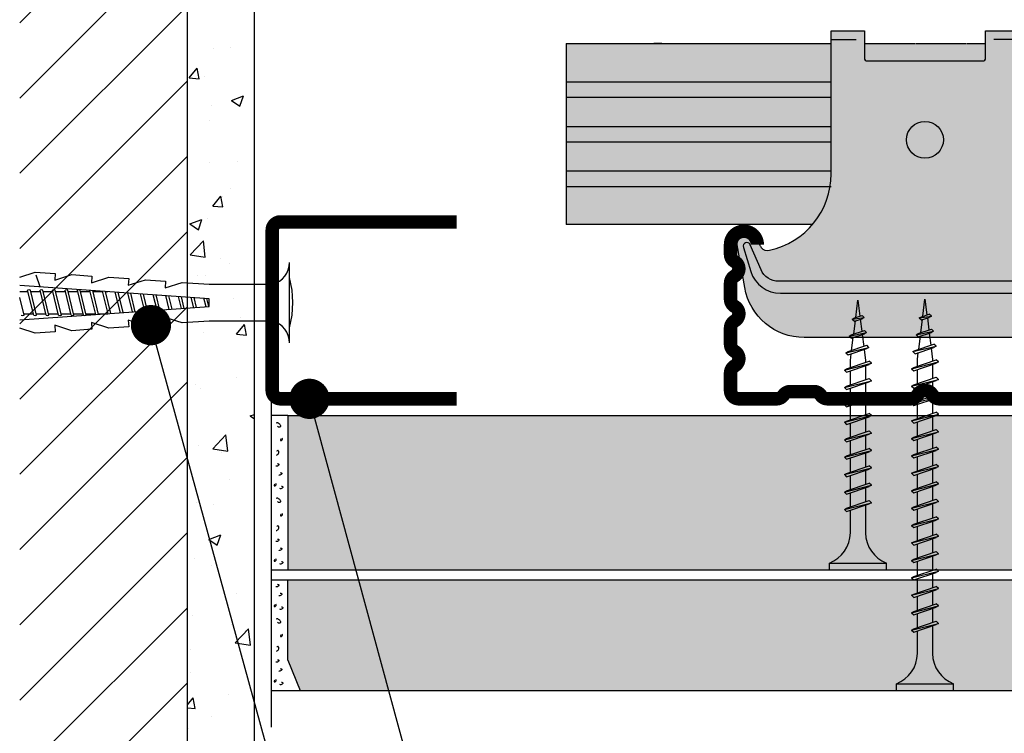
# Model space of a CAD drawing. Extents: x 5 to 704, y -2 to 268.
import ezdxf

# ---------------------------------------------------------------- set-up
doc = ezdxf.new("R2010")
doc.units = 0
doc.header["$LTSCALE"] = 15
doc.linetypes.add('AUSGEZOGE2', pattern=[0.5, 0.5, 0])
doc.linetypes.add('VERDECKT', pattern=[0.375, 0.25, -0.125])
for name, color, linetype in [('BEPL', 4, 'CONTINUOUS'), ('BEPL1', 1, 'CONTINUOUS'), ('BEPL2', 2, 'CONTINUOUS'), ('BEPL4', 4, 'CONTINUOUS'), ('BEPL6', 6, 'CONTINUOUS'), ('FLANK1', 1, 'CONTINUOUS'), ('FLANK2', 2, 'CONTINUOUS'), ('FLANK7', 7, 'CONTINUOUS'), ('GRAU10', 254, 'CONTINUOUS'), ('GRAU20', 253, 'CONTINUOUS'), ('SCHATT20', 141, 'CONTINUOUS'), ('TEXT2', 2, 'CONTINUOUS'), ('TEXT7', 7, 'CONTINUOUS'), ('UK', 2, 'CONTINUOUS'), ('UK1', 1, 'CONTINUOUS'), ('UK1V', 1, 'VERDECKT'), ('UK2', 2, 'CONTINUOUS'), ('UK3', 3, 'CONTINUOUS')]:
    doc.layers.add(name, color=color, linetype=linetype)

# ---------------------------------------------------------------- blocks, each defined once
blk = doc.blocks.new('CD60-27')
at = {"layer": 'UK3', "const_width": 2, "flags": 128}
blk.add_lwpolyline([(-25.00198700000021, 24.00000000000001, 0.9999999999999999), (-29.00198699999987, 24.00000000000003), (-29.00198699999999, 22.56506350946177, 0.2679491924311168), (-28.37698699999999, 21.4825317547314, -0.577350269189648), (-28.37698699999999, 19.31746824527012, 0.2679491924311232), (-29.00198699999999, 18.23493649053957), (-29.00198699999999, 15.86506350946219, 0.2679491924311419), (-28.37698699999999, 14.78253175473144, -0.5773502691897008), (-28.37698699999999, 12.61746824526978, 0.2679491924311387), (-29.00198699999999, 11.53493649053915), (-29.00198699999999, 9.165063509461973, 0.2679491924311386), (-28.37698699999999, 8.082531754731363, -0.5773502691895802), (-28.37698699999987, 5.917468245270044, 0.2679491924310528), (-29.00198699999953, 4.834936490539349), (-29.00198699999999, 2.250000000000085, 0.4142135623731117), (-27.75198699999999, 1.000000000000014), (-22.13908312259264, 1.000000000000043, 0.2475285480659973), (-21.10754868593597, 1.543999499998577, -0.2475285480660123), (-20.07601424928282, 2.087998999999854), (-16.57666788061658, 2.087999000000039, -0.2475285480660568), (-15.54513344396003, 1.543999500001078, 0.2475285480659878), (-14.51359900730688, 1), (-2.165063509461106, 1, 0.2679491924311233), (-1.082531754730553, 1.625, -0.5773502691896271), (1.082531754730553, 1.625, 0.2679491924311231), (2.165063509461106, 1), (14.51359900730699, 1.000000000000028, 0.2475285480659966), (15.54513344396366, 1.543999499998804, -0.2475285480660183), (16.57666788061681, 2.087998999999854), (20.07601424926963, 2.087998999999854, -0.2475285480676973), (21.10754868594995, 1.543999500007686, 0.2475285480676879), (22.13908312260764, 1), (27.75198699999999, 1, 0.4142135623731117), (29.00198699999999, 2.250000000000071), (29.00198699999953, 4.834936490539334, 0.2679491924310526), (28.37698699999987, 5.917468245270001, -0.5773502691895805), (28.37698699999999, 8.082531754731335, 0.2679491924311383), (29.00198699999999, 9.165063509461959), (29.00198699999999, 11.53493649053914, 0.2679491924311419), (28.37698699999999, 12.6174682452699, -0.577350269189703), (28.37698699999999, 14.78253175473156, 0.2679491924311352), (29.00198699999999, 15.86506350946217), (29.00198699999999, 18.23493649053955, 0.2679491924311169), (28.37698699999999, 19.31746824526994, -0.5773502691896498), (28.37698699999999, 21.48253175473121, 0.26794919243112), (29.00198699999999, 22.56506350946177), (29.00198700000021, 24.00000000000001, 0.9999999999999999), (25.00198700000021, 24.00000000000001, 0.9999999999999999)], format="xyb", dxfattribs=at)
blk = doc.blocks.new('UD28-27')
at = {"layer": 'UK3', "const_width": 2, "flags": 128}
blk.add_lwpolyline([(-13.19999856010327, 28.50000069115036), (-13.19999993455008, 2.25000069115039, 0.414213562373095), (-11.94999999999993, 1.000000625700537), (11.95000000000005, 0.9999993742994633, 0.4142135623730958), (13.2000000654499, 2.249999308849624), (13.2000014398966, 28.49999930884958)], format="xyb", dxfattribs=at)
blk = doc.blocks.new('Ankerw-aneu')
at = {"layer": 'UK1', "flags": 128}
blk.add_lwpolyline([(25.97810377105374, 20.01965053260688), (27.08574967729342, 23.59709534760983, 0.94767729530929), (26.05543486784551, 23.97783605296858), (24.45189973076595, 20.26497360177593, -0.2992589703872409), (21.83548707535581, 18.54496688344297), (-21.83548707535571, 18.54496688344253, -0.2992589703872406), (-24.45189973076594, 20.26497360177593), (-26.05543486784558, 23.97783605296873, 0.9476772953092921), (-27.08574967729349, 23.59709534760998), (-25.97810377105373, 20.01965053260688, 0.3287661882905681), (-21.53614418826604, 16.74496688344234), (21.53614418826604, 16.74496688344234, 0.328766188290568)], format="xyb", close=True, dxfattribs=at)
at = {"layer": 'UK1V'}
for p, q in [((-14.00319183645672, 54.6), (-9.003191836456274, 54.6)), ((14.00319183645672, 54.6), (9.003191836456274, 54.6))]:
    blk.add_line(p, q, dxfattribs=at)
at = {"layer": 'UK2'}
blk.add_circle((-0.00319183645672183, 39.65), 2.75, dxfattribs=at)
at = {"layer": 'UK3', "flags": 128}
blk.add_lwpolyline([(-26.87326577894066, 17.58716640099729), (-27.99760609118803, 23.96361717290957, -0.3217486012750606), (-27.49237831584201, 25.01476352437615, -0.4340124149678883), (-24.71784214471484, 24.09905806504245), (-24.6460365449092, 23.9437434061193, 0.06794692708932054), (-24.41171983676095, 23.57716090278535, 0.2764262125566865), (-23.19573715472262, 23.16474500538611, 0.3532870923809573), (-14.00319183645673, 34.5509626780291), (-14.00319183645672, 55.9), (-9.003191836456246, 55.9), (-9.003191836456342, 51.69086300809678, 0.4142135623731016), (-8.753191836456342, 51.44086300809678), (8.753191836456338, 51.44086300809678, 0.4142135623731018), (9.003191836456338, 51.69086300809678), (9.003191836456246, 55.9), (14.00319183645625, 55.9), (14.00319183645674, 34.5509626780291, 0.3532870923809573), (23.19573715472262, 23.16474500538611, 0.2764262125566865), (24.41171983676095, 23.57716090278535, 0.06794692708932043), (24.6460365449092, 23.9437434061193), (24.71784214471484, 24.09905806504245, -0.4340124149678882), (27.492378315842, 25.01476352437615, -0.3217486012750606), (27.99760609118803, 23.96361717290957), (26.87326577894066, 17.58716640099729, -0.3639702342661835), (18.0099960018307, 10.15), (-18.0099960018307, 10.15, -0.3639702342661834)], format="xyb", close=True, dxfattribs=at)
blk = doc.blocks.new('HRAK-S18')
at = {"layer": 'BEPL2'}
for q in [(0, 0), (1.863964555562054, -16.50001469516519)]:
    blk.add_line((-6.073738429380221e-06, -11.99998533667816), q, dxfattribs=at)
at = {"layer": 'BEPL4'}
for p, q in [((0, 0), (34.13955762422609, -1.727958283481712e-05)), ((1.863964555562054, -16.50001469516519), (34.13955762422606, -16.50001469516519))]:
    blk.add_line(p, q, dxfattribs=at)
blk = doc.blocks.new('TN35')
at = {"layer": 'BEPL1'}
for p, q in [((8.999332999999979, 1.999982000000045), (8.684330000000045, 1.684979999999996)), ((8.684341000000018, 1.684987999999976), (9.817474999999945, -1.685010000000148)), ((8.999349000000052, 1.999994000000015), (9.999348000000055, -2.00000399999999)), ((8.999366000000009, 1.99998800000003), (9.181231000000025, 1.68498899999986)), ((9.18121199999996, 1.684992999999849), (10.314345, -1.685006000000158)), ((11.59932400000002, 1.999982000000045), (11.28432199999997, 1.684979999999996)), ((11.28433299999995, 1.684987999999976), (12.41746599999999, -1.685011000000031)), ((11.59933999999998, 1.999994000000015), (12.59933899999999, -2.000004999999874)), ((11.59935700000005, 1.99998800000003), (11.78122199999996, 1.68498899999986)), ((11.781203, 1.684991999999966), (12.91433600000005, -1.685006000000158)), ((14.19931499999996, 1.999982000000045), (13.88431300000002, 1.684979999999996)), ((13.88432399999999, 1.684987000000092), (15.01745700000004, -1.685011000000031)), ((14.19933100000003, 1.999994000000015), (15.19933000000003, -2.000004999999874)), ((14.19934799999999, 1.999988999999914), (14.381213, 1.68498899999986)), ((14.38119500000005, 1.684991999999966), (15.51432699999998, -1.685007000000041)), ((16.799306, 1.999982000000045), (16.48430399999995, 1.684979999999996)), ((16.48431500000004, 1.684987000000092), (17.61744899999997, -1.685011000000031)), ((16.79932199999996, 1.999994000000015), (17.79932099999996, -2.000005999999985)), ((16.79933900000003, 1.999988999999914), (16.98120400000005, 1.68498899999986)), ((16.98118599999998, 1.684991000000082), (18.11431900000002, -1.685007000000041)), ((19.39929700000005, 1.999982000000045), (19.084295, 1.684979999999996)), ((19.08431299999995, 1.68498899999986), (20.217446, -1.685010000000148)), ((19.39931999999999, 1.999995000000126), (20.39931899999999, -2.000004999999874)), ((19.39932999999996, 1.999988999999914), (19.58119499999998, 1.68498899999986)), ((19.58118300000001, 1.684992999999849), (20.71431600000005, -1.685006000000158)), ((21.99928999999999, 1.99999200000002), (21.68428699999995, 1.684989999999971)), ((21.68430800000001, 1.684992999999849), (22.81744200000005, -1.685006000000158)), ((21.99931700000004, 1.999998000000005), (22.99931600000004, -2.000001999999995)), ((21.99932000000003, 1.999992999999904), (22.18118600000005, 1.684993999999961)), ((22.18117899999995, 1.684995999999956), (23.314311, -1.685003000000052)), ((24.59929100000002, 2.000001999999995), (24.28428899999997, 1.684999999999945)), ((24.28430600000004, 1.684995000000072), (25.41743899999997, -1.685003999999935)), ((24.59931499999995, 1.999999000000116), (25.59931399999996, -2.000000999999884)), ((24.59931599999995, 1.99999600000001), (24.78118099999997, 1.684995999999956)), ((24.78117599999998, 1.684996999999839), (25.91430900000002, -1.685001000000057)), ((27.19930200000001, 2.000001999999995), (26.88429999999996, 1.684999999999945)), ((26.88430399999995, 1.684995999999956), (28.01743699999999, -1.685002000000168)), ((27.19931099999999, 1.999998000000005), (27.381176, 1.684999000000062)), ((27.19931399999998, 2), (28.19931299999998, -1.999999000000116)), ((27.38117400000001, 1.684999000000062), (28.51430700000005, -1.684999999999945)), ((29.79929199999994, 2.000001999999995), (29.48429000000001, 1.684999999999945)), ((29.48430099999998, 1.684999000000062), (30.61743500000002, -1.684999999999945)), ((29.79929299999994, 1.999992999999904), (29.98115799999996, 1.684992999999849)), ((29.79929700000005, 1.999998000000005), (30.79929600000005, -2.000001999999995)), ((29.98115699999996, 1.684995999999956), (31.11429, -1.685003000000052)), ((32.35966199999998, 1.7882239999999), (32.04466000000004, 1.473222000000078)), ((32.04466900000002, 1.473228999999947), (32.98873300000005, -1.334468000000015)), ((32.35965599999999, 1.788226000000122), (33.17058799999997, -1.649475000000166)), ((32.35966499999997, 1.78822799999989), (32.54152799999999, 1.473233000000164)), ((32.541524, 1.473226000000068), (33.48558900000003, -1.334475000000111)), ((34.87159799999997, 1.31793800000014), (34.55660700000001, 1.002946999999949)), ((34.556609, 1.002934999999979), (35.21799599999999, -0.9640669999998863)), ((34.87160399999996, 1.317935999999918), (35.39985900000001, -1.279070000000047)), ((34.87160899999994, 1.317937000000029), (35.05347099999997, 1.002942999999959)), ((35.05347799999995, 1.002938000000086), (35.71486700000005, -0.9640690000001086)), ((37.38355600000002, 0.8476519999999255), (37.06855399999997, 0.5326500000001033)), ((37.06856400000006, 0.5326439999998911), (37.46045900000004, -0.6328739999999016)), ((37.38355000000004, 0.8476430000000619), (37.64231299999997, -0.9478800000001684)), ((37.38355200000003, 0.8476479999999356), (37.56542100000004, 0.5326410000000124)), ((37.56541800000004, 0.5326410000000124), (37.95731500000002, -0.6328809999999976)), ((33.17058999999997, -1.649478000000045), (32.98871999999997, -1.334471000000121)), ((33.17059699999995, -1.649472999999944), (33.48558800000003, -1.33448199999998)), ((35.399866, -1.279069000000163), (35.21799599999999, -0.9640620000000126)), ((35.39985600000002, -1.279064999999946), (35.71485799999996, -0.9640629999998964)), ((37.64232400000005, -0.9478810000000522), (37.46045500000005, -0.6328739999999016)), ((37.64231099999997, -0.9478770000000623), (37.95731300000002, -0.6328739999999016)), ((9.999364000000014, -2.00000399999999), (9.81749400000001, -1.684996999999839)), ((9.999343999999951, -1.999972999999954), (10.314345, -1.684971000000132)), ((12.59935499999995, -2.00000399999999), (12.41748600000005, -1.684996999999839)), ((12.599335, -1.999972999999954), (12.91433700000005, -1.684971000000132)), ((15.19934599999999, -2.00000399999999), (15.01747699999999, -1.684996999999839)), ((15.19932700000004, -1.999972999999954), (15.51432899999998, -1.684971000000132)), ((17.79933700000004, -2.00000399999999), (17.61746800000003, -1.684996999999839)), ((17.79931899999997, -1.999972999999954), (18.11432100000002, -1.684971000000132)), ((20.39932799999997, -2.00000399999999), (20.21745899999996, -1.684996999999839)), ((20.39931000000001, -1.999972999999954), (20.71431199999995, -1.684970000000021)), ((22.99931900000004, -2), (22.81744900000003, -1.684992999999849)), ((22.99930299999996, -1.999982000000045), (23.31430500000001, -1.684979000000112)), ((25.59931399999996, -1.999998000000005), (25.41744399999995, -1.684991000000082)), ((25.59930299999998, -1.999990000000025), (25.91430500000003, -1.684987999999976)), ((28.19930899999999, -1.99999600000001), (28.01743999999999, -1.684987999999976)), ((28.19930400000001, -1.999999000000116), (28.51430599999994, -1.684996999999839)), ((30.79928699999996, -1.999994000000015), (30.61742500000005, -1.684999999999945)), ((30.79929299999994, -1.999996999999894), (31.11429499999999, -1.684993999999961))]:
    blk.add_line(p, q, dxfattribs=at)
at = {"layer": 'BEPL2'}
for p, q in [((0, 4.25), (0, -4.25)), ((0, 4.25), (1, 4.25)), ((1, 4.25), (1, -4.25)), ((5.5, 1.124999000000116), (8.872632677183736, 1.124999000000116)), ((9.369505136348582, 1.124999000000116), (11.47262445514188, 1.124999000000116)), ((11.96949585598058, 1.124999000000116), (14.07261517477338, 1.124999000000116)), ((14.56948763393727, 1.124999000000116), (16.67260634094205, 1.124999000000116)), ((17.16947851973915, 1.124999000000116), (19.27260479138319, 1.124999000000116)), ((19.76947613634863, 1.124999000000116), (21.87260346386599, 1.124999000000116)), ((22.36947297890138, 1.124999000000116), (24.47259980883141, 1.124999000000116)), ((24.96947053718776, 1.124999000000116), (27.07259820094631, 1.124999000000116)), ((27.56946915379678, 1.124999000000116), (29.6725963199689, 1.124999000000116)), ((30.16945114507266, 1.124999000000116), (31.19933200000005, 1.124999000000116)), ((31.19934500000002, 1.125), (32.20398312785939, 0.9994202340176214)), ((32.72263613009566, 0.9345886087381098), (34.66106219297259, 0.6922853508785757)), ((35.17973202987621, 0.6274516212656462), (37.11815808801126, 0.3851483639988477)), ((37.63681021583837, 0.3203168480204811), (40.19934275967728, 2.800407265419852e-07)), ((40.19934275967728, 2.800407265419852e-07), (37.84352934967765, -0.2944765755337698)), ((9.629176261739536, -1.125), (5.5, -1.125)), ((12.22916714754839, -1.125), (10.12604782875508, -1.125)), ((14.82915809167337, -1.125), (12.72603877288057, -1.125)), ((17.42914992549785, -1.125), (15.32602965868801, -1.125)), ((20.0291474837897, -1.125), (17.92602143663914, -1.125)), ((22.62914615627249, -1.125), (20.52601882875514, -1.125)), ((25.22914250123783, -1.125), (23.1260150036522, -1.125)), ((27.8291411178463, -1.125), (25.7260134540878, -1.125)), ((30.4291396800311, -1.125), (28.32601184620328, -1.125)), ((31.19931599999997, -1.125), (30.92599383747916, -1.125)), ((32.84896726914388, -0.9187972157866093), (31.19933000000005, -1.125001999999995)), ((35.10783389145367, -0.6364387160529341), (33.32578042080269, -0.8591955355342368)), ((37.36671641613312, -0.3540782285218416), (35.58466295055013, -0.5768350473696435)), ((0, -4.25), (1, -4.25))]:
    blk.add_line(p, q, dxfattribs=at)
for centre, start, end in [((5.580636000000027, 6.043615999999929), 201.383669, 269.060897), ((5.580636000000027, -6.043615999999929), 90.93915799999999, 158.616386)]:
    blk.add_arc(centre, 4.919277, start, end, dxfattribs=at)
blk = doc.blocks.new('TN55')
at = {"layer": 'BEPL1'}
for p, q in [((8.999999000000003, 2), (8.684999000000062, 1.684999999999945)), ((8.684999000000062, 1.684999999999945), (9.818132999999989, -1.684999000000062)), ((8.999998000000005, 2), (9.181863000000021, 1.684999999999945)), ((9, 2), (9.999998000000005, -1.999999000000116)), ((9.181864000000019, 1.684999999999945), (10.31499699999995, -1.684999000000062)), ((11.59999900000003, 2), (11.28499899999997, 1.684999999999945)), ((11.28499899999997, 1.684999999999945), (12.41813200000001, -1.68499799999995)), ((11.59999800000003, 2), (11.78186299999993, 1.684999999999945)), ((11.59999900000003, 2), (12.59999800000003, -1.999999000000116)), ((11.78186299999993, 1.684999999999945), (12.91499599999997, -1.684999000000062)), ((14.19999800000005, 2), (13.884998, 1.684999999999945)), ((13.884998, 1.685001000000057), (15.01813100000004, -1.684999000000062)), ((14.19999699999994, 2), (14.38186199999996, 1.684999999999945)), ((14.19999800000005, 2), (15.19999699999994, -2)), ((14.38186199999996, 1.684999999999945), (15.514995, -1.684999000000062)), ((16.79998599999999, 2), (16.48498599999994, 1.684999999999945)), ((16.48498700000005, 1.685001000000057), (17.61812099999997, -1.684999000000062)), ((16.799981, 1.999999000000116), (17.79998000000001, -2)), ((16.79998599999999, 2), (16.98185100000001, 1.684999999999945)), ((16.98184400000002, 1.68499799999995), (18.11497699999995, -1.685002000000168)), ((19.08497, 1.68499799999995), (20.21810299999993, -1.685001000000057)), ((19.39997799999992, 2), (19.08497699999998, 1.684999999999945)), ((19.39996500000007, 1.999996999999894), (20.39996399999995, -2.000003000000106)), ((19.39997599999992, 2), (19.58184099999994, 1.684999000000062)), ((19.58184099999994, 1.684999999999945), (20.71497399999998, -1.684999000000062)), ((21.99996499999997, 1.99999600000001), (21.68496299999993, 1.684993999999961)), ((21.68496800000003, 1.684999999999945), (22.81810100000007, -1.684999000000062)), ((21.99995699999999, 1.999995000000126), (22.18182300000001, 1.684995000000072)), ((21.99996299999998, 1.999999000000116), (22.99996199999998, -2.000000999999884)), ((22.18182400000001, 1.68499799999995), (23.31495700000005, -1.685002000000168)), ((24.28495099999998, 1.684996999999839), (25.41808400000002, -1.685001000000057)), ((24.59995400000003, 1.99999600000001), (24.28495199999998, 1.684993999999961)), ((24.59994600000005, 1.999996999999894), (25.59994499999993, -2.000003000000106)), ((24.59995300000003, 1.999996999999894), (24.78181799999993, 1.684996999999839)), ((24.78182100000004, 1.684999000000062), (25.91495400000008, -1.684999000000062)), ((27.19993799999997, 2.000001999999995), (26.88493599999993, 1.684999999999945)), ((26.88494800000001, 1.684999999999945), (28.01808200000005, -1.684999000000062)), ((27.19994399999996, 1.999999000000116), (28.19994300000008, -2.000000999999884)), ((27.19994799999995, 2), (27.38181299999997, 1.684999999999945)), ((27.38180399999999, 1.684996999999839), (28.51493699999992, -1.685002000000168)), ((29.79992800000002, 2.000001999999995), (29.48492599999997, 1.684999999999945)), ((29.48493099999996, 1.684996999999839), (30.618065, -1.685001000000057)), ((29.79992800000002, 1.999996999999894), (30.79992700000003, -2.000001999999995)), ((29.79993000000002, 1.999994000000015), (29.98179499999992, 1.684995000000072)), ((29.98180100000002, 1.684999000000062), (31.11493399999995, -1.684999000000062)), ((32.39991800000007, 2.000001999999995), (32.08491600000002, 1.684999999999945)), ((32.08492899999999, 1.684999999999945), (33.21806199999992, -1.684999999999945)), ((32.39992499999994, 1.999996999999894), (32.58178999999996, 1.684996999999839)), ((32.39992600000005, 1.999999000000116), (33.39992499999994, -2.000000999999884)), ((32.58178399999997, 1.684996999999839), (33.71491700000001, -1.685002000000168)), ((34.999908, 2.000001999999995), (34.68490599999996, 1.684999999999945)), ((34.68491199999994, 1.684996999999839), (35.81804499999998, -1.685002000000168)), ((34.999909, 1.999996999999894), (35.999908, -2.000001999999995)), ((34.99991899999998, 2), (35.18178399999999, 1.685001000000057)), ((35.181781, 1.684999999999945), (36.31491499999993, -1.684999999999945)), ((37.59989700000006, 2.000001999999995), (37.28489500000001, 1.684999999999945)), ((37.28490899999997, 1.684999999999945), (38.41804300000001, -1.684999999999945)), ((37.59989999999993, 1.999996999999894), (37.78176200000007, 1.685003000000052)), ((37.59990800000003, 1.999998000000005), (38.59990700000003, -2.000000999999884)), ((37.78176499999995, 1.684995999999956), (38.914897, -1.685002000000168)), ((40.19987699999992, 2.000001999999995), (39.88487499999999, 1.684999999999945)), ((39.88488999999995, 1.684999000000062), (41.01802399999999, -1.684999999999945)), ((40.19988900000001, 1.999999000000116), (41.19988800000001, -2)), ((40.199891, 2.000000999999884), (40.38175300000002, 1.685007000000041)), ((40.38174500000004, 1.684995999999956), (41.51487799999997, -1.685002000000168)), ((42.79986699999997, 2.000001999999995), (42.48486500000003, 1.684999999999945)), ((42.48487300000001, 1.684995999999956), (43.61800200000007, -1.684989999999971)), ((42.79986899999997, 2.000003000000106), (42.98173799999997, 1.684995999999956)), ((42.79987300000007, 1.999996999999894), (43.79987199999996, -2.000003000000106)), ((42.98174199999996, 1.684999000000062), (44.11487300000001, -1.684993999999961)), ((45.08487099999993, 1.684999000000062), (46.21800199999998, -1.684993999999961)), ((45.39986799999999, 1.999991000000136), (45.08487600000003, 1.684999999999945)), ((45.39986799999999, 1.999999000000116), (45.58173000000001, 1.685005000000046)), ((45.39987099999998, 1.999999000000116), (46.39986999999999, -2.000000999999884)), ((45.58172500000003, 1.684995999999956), (46.71485799999996, -1.685003000000052)), ((47.68485399999999, 1.684995999999956), (48.81798199999994, -1.68498899999986)), ((47.99985699999993, 1.999991000000136), (47.68486599999996, 1.684999999999945)), ((47.99985400000005, 1.999998000000005), (48.99985299999994, -2.000001999999995)), ((47.99985900000004, 2.00000799999998), (48.18172900000004, 1.685001000000057)), ((48.18172199999994, 1.684999000000062), (49.31485299999999, -1.684993999999961)), ((50.55388299999995, 1.788234999999986), (50.23888100000001, 1.473233000000164)), ((50.23889399999998, 1.473227999999835), (51.18295800000001, -1.334468999999899)), ((50.55388099999995, 1.788226000000122), (50.73574199999998, 1.473232000000053)), ((50.55388499999994, 1.788227000000006), (51.36481700000004, -1.649475000000166)), ((50.73574799999997, 1.473224999999957), (51.679809, -1.334464000000025)), ((53.06583000000003, 1.31793800000014), (52.75082799999998, 1.002935999999863)), ((52.75083399999996, 1.002934000000096), (53.41221899999996, -0.9640610000001288)), ((53.06583700000001, 1.317945000000009), (53.24770600000002, 1.002938000000086)), ((53.06584, 1.31793800000014), (53.59409500000006, -1.279068000000052)), ((53.24770000000003, 1.002942999999959), (53.90908900000002, -0.9640660000000025)), ((55.57777699999999, 0.8476409999998396), (55.26278600000003, 0.5326500000001033)), ((55.26278600000003, 0.5326500000001033), (55.654684, -0.632872000000134)), ((55.57777599999999, 0.8476419999999507), (55.83653900000004, -0.9478810000000522)), ((55.57778699999997, 0.8476419999999507), (55.75964899999999, 0.532647999999881)), ((55.75964200000001, 0.5326399999999012), (56.15153899999998, -0.6328819999998814)), ((51.36481800000004, -1.64947200000006), (51.18294800000003, -1.334464999999909)), ((51.36481800000004, -1.649469999999837), (51.67981899999997, -1.334467000000132)), ((53.59409399999995, -1.279062999999951), (53.41223200000004, -0.9640690000001086)), ((53.59408699999997, -1.279072000000042), (53.90908900000002, -0.9640699999999924)), ((55.836552, -0.9478749999998399), (55.654683, -0.6328680000001441)), ((55.83654200000003, -0.9478840000001583), (56.15154399999997, -0.6328809999999976)), ((9.999999000000003, -1.999999000000116), (9.818132999999989, -1.68499799999995)), ((9.999997000000008, -1.999999000000116), (10.31499800000006, -1.68499799999995)), ((12.59999800000003, -2), (12.41813200000001, -1.684999000000062)), ((12.59999700000003, -1.999999000000116), (12.91499699999997, -1.68499799999995)), ((15.19999699999994, -1.999999000000116), (15.01813199999992, -1.684999000000062)), ((15.19999499999994, -1.999999000000116), (15.514996, -1.68499799999995)), ((17.79998599999999, -1.999999000000116), (17.61811999999998, -1.68499799999995)), ((17.79998399999999, -1.999999000000116), (18.11498499999993, -1.68499799999995)), ((20.39997700000004, -1.999999000000116), (20.21811100000002, -1.68499799999995)), ((20.39997500000004, -1.999999000000116), (20.71497499999998, -1.68499799999995)), ((22.99995899999999, -2.00000399999999), (22.81809299999998, -1.685003999999935)), ((22.999955, -1.999988999999914), (23.31495500000005, -1.684987999999976)), ((25.59995400000003, -2.000000999999884), (25.41808800000001, -1.685001000000057)), ((25.59995000000004, -2.000003000000106), (25.91495199999997, -1.685001000000057)), ((28.19994900000006, -1.999999000000116), (28.01808299999993, -1.68499799999995)), ((28.19993999999997, -2.000000999999884), (28.51494200000002, -1.684999000000062)), ((30.79992399999992, -1.999992999999904), (30.61806200000001, -1.684999000000062)), ((30.79992900000002, -1.999999000000116), (31.11493100000007, -1.684996999999839)), ((33.39992299999994, -1.999996999999894), (33.21805399999994, -1.684989999999971)), ((33.39991899999995, -1.999996999999894), (33.714921, -1.684993999999961)), ((35.99991399999999, -1.99998800000003), (35.81805299999996, -1.684993999999961)), ((35.999909, -1.999995000000126), (36.31491099999994, -1.684991999999966)), ((38.59989999999993, -2), (38.41803099999993, -1.684992999999849)), ((38.59989900000005, -1.999992999999904), (38.91489999999999, -1.684989999999971)), ((41.199891, -1.99999600000001), (41.018021, -1.68498899999986)), ((41.19988900000001, -1.999999000000116), (41.51487999999997, -1.685007999999925)), ((43.79986899999997, -1.999995000000126), (43.61800699999994, -1.685001000000057)), ((43.79986799999997, -2.00000799999998), (44.11487000000002, -1.685006000000158)), ((46.39986799999999, -1.999999000000116), (46.21799799999999, -1.684991999999966)), ((46.39985700000002, -2.000005999999985), (46.71485900000007, -1.685003999999935)), ((48.99985900000004, -1.999990000000025), (48.81799700000001, -1.684995999999956)), ((48.99984699999995, -2.00000399999999), (49.314849, -1.685001000000057))]:
    blk.add_line(p, q, dxfattribs=at)
at = {"layer": 'BEPL2'}
for p, q in [((0, 4.25), (0, -4.25)), ((0, 4.25), (1, 4.25)), ((1, 4.25), (1, -4.25)), ((5.5, 1.124999000000116), (8.873294656210572, 1.124999000000116)), ((9.370159490038077, 1.124999000000116), (11.47329454591212, 1.124999000000116)), ((11.97015849003801, 1.124999000000116), (14.07329377040532, 1.124999000000116)), ((14.57015749003803, 1.124999000000116), (16.67328293657805, 1.124999000000116)), ((17.17013876168155, 1.124999000000116), (19.27326481755536, 1.124999000000116)), ((19.77013649003802, 1.124999000000116), (21.8732634900381, 1.124999000000116)), ((22.37011876168155, 1.124999000000116), (24.47324553718775, 1.124999000000116)), ((24.97011620967077, 1.124999000000116), (27.07324365621054, 1.124999000000116)), ((27.57009848131397, 1.124999000000116), (29.67322570335935, 1.124999000000116)), ((30.17009620967073, 1.124999000000116), (32.27322443416402, 1.124999000000116)), ((32.77007848131397, 1.124999000000116), (34.87320648131394, 1.124999000000116)), ((35.37007660033644, 1.124999000000116), (37.47320460033642, 1.124999000000116)), ((37.97005903477499, 1.124999000000116), (40.07318720094628, 1.124999000000116)), ((40.57003920094638, 1.124999000000116), (42.67316720674534, 1.124999000000116)), ((43.17003715669612, 1.124999000000116), (45.27316615669609, 1.124999000000116)), ((45.7700191450727, 1.124999000000116), (47.87314809644725, 1.124999000000116)), ((48.3700171566961, 1.124999000000116), (49.393561, 1.124999000000116)), ((49.39356899999998, 1.125000999999884), (50.39820746974602, 0.9994211912819005)), ((50.91685943509646, 0.9345896956132355), (52.85528659316832, 0.6922863008547775)), ((53.37395521209687, 0.627452723488849), (55.3123819738689, 0.3851493782678699)), ((55.83103351384991, 0.3203179357703844), (58.393574759678, 2.800425661808263e-07)), ((58.393574759678, 2.800425661808263e-07), (56.03775334967737, -0.2944775755329916)), ((9.629838016272686, -1.125), (5.5, -1.125)), ((12.22983746281216, -1.125), (10.1267021824445, -1.125)), ((14.82983623831841, -1.125), (12.72670118244451, -1.125)), ((17.42982607214656, -1.125), (15.32670018244454, -1.125)), ((20.02980750996179, -1.125), (17.92668122959457, -1.125)), ((22.62980618244461, -1.125), (20.52667918244452, -1.125)), ((25.2297884540878, -1.125), (23.12666122959465, -1.125)), ((27.82978701627273, -1.125), (25.72665912657076, -1.125)), ((30.42976928791527, -1.125), (28.3266411737204, -1.125)), ((33.02976690207709, -1.125), (30.92663912657065, -1.125)), ((35.62974917372045, -1.125), (33.52662117372048, -1.125)), ((38.22974773590506, -1.125), (36.126619735905, -1.125)), ((40.82973011784627, -1.125), (38.7266012840191, -1.125)), ((43.42971014694489, -1.125), (41.3265821178463, -1.125)), ((46.02970886075192, -1.125), (43.92657986075195, -1.125)), ((48.62969059348274, -1.125), (46.52656183747913, -1.125)), ((49.39354600000004, -1.125), (49.12655986075193, -1.125)), ((51.04319222880892, -0.918798095828286), (49.39355400000002, -1.125003000000106)), ((53.30205913400665, -0.6364395607332818), (51.52000444862195, -0.8591965320566403)), ((55.56094196391762, -0.3540790350479136), (53.77888644898263, -0.576836110065118)), ((0, -4.25), (1, -4.25))]:
    blk.add_line(p, q, dxfattribs=at)
for centre, start, end in [((5.580636000000027, 6.043615999999929), 201.383669, 269.060897), ((5.580636000000027, -6.043615999999929), 90.93915799999999, 158.616386)]:
    blk.add_arc(centre, 4.919277, start, end, dxfattribs=at)

msp = doc.modelspace()

# ---------------------------------------------------------------- hatches: boundary and pattern name
at = {"layer": 'FLANK1'}
h = msp.add_hatch(dxfattribs=at)
h.set_pattern_fill('ANSI31', color=256, scale=2.5, style=0)
h.set_pattern_definition([(45, (-34.99999999999818, -299.4999999999999), (-5.61266007566822, 5.612660075668221), [])])
h.paths.add_polyline_path([(70.00000000000001, 267.5), (45, 267.5), (45, 47.5), (70, 47.5)])
at = {"layer": 'FLANK2'}
h = msp.add_hatch(dxfattribs=at)
h.set_pattern_fill('AR-CONC', color=256, scale=0.1, style=0)
h.set_pattern_definition([(49.99999999999999, (-34.99999999999818, -299.4999999999999), (18.2184668996004, -1.593908553890309), [1.905, -20.955]), (355, (-34.99999999999818, -299.4999999999999), (-3.524282597566699, 19.105664288218), [1.524, -16.764]), (100.451, (-33.48179999999818, -299.6328249999999), (14.69425016659592, 17.51166878202919), [1.619, -17.809]), (46.18420000000001, (-34.99999999999818, -294.4199999999999), (27.10790408921299, -4.204232793272715), [2.8575, -31.4325]), (96.6356, (-32.74100999999818, -294.7703499999999), (23.74042344662372, 24.74255558900492), [2.4285, -26.7135]), (351.1840000000001, (-34.99999999999818, -294.4199999999999), (23.74046058139339, 24.74251178605977), [2.286, -25.146]), (21, (-32.45999999999818, -295.6899999999999), (15.16148798353833, -10.22655185167625), [1.905, -20.955]), (326.0000000000001, (-32.45999999999818, -295.6899999999999), (6.180202834764708, 18.41879661223193), [1.524, -16.764]), (71.4514, (-31.19654999999818, -296.5422099999999), (21.34164907701245, 8.192285771605745), [1.619, -17.809]), (37.50000000000001, (-34.99999999999818, -299.4999999999999), (0.3088603250591817, 8.455503887315311), [0, -16.5608, 0, -17.018, 0, -16.8275]), (7.499999999999999, (-34.99999999999818, -299.4999999999999), (6.681966251030575, 10.01805748181195), [0, -9.7028, 0, -16.1798, 0, -6.413500000000001]), (327.5, (-40.66419999999818, -299.4999999999999), (13.55905951668714, -0.5728743992673458), [0, -6.350000000000001, 0, -19.812, 0, -26.289]), (317.5, (-43.20419999999818, -299.4999999999999), (14.81291813860181, 2.542649103333302), [0, -8.255, 0, -13.1572, 0, -18.669])])
h.paths.add_polyline_path([(80, 267.5), (70, 267.5), (70, 47.5), (80, 47.5)])
at = {"layer": 'GRAU10'}
h = msp.add_hatch(color=256, dxfattribs=at)
h.paths.add_polyline_path([(165.9968081635433, 184.5169586727529), (165.9968081635433, 203.9659959947226), (126.5000006256996, 203.9659959947226), (126.5000006256996, 176.9659959947226), (163.2177797502498, 176.9659959947226, 0.1781761749861307)])
h.paths.add_polyline_path([(189.0031918364563, 203.9660089947228), (170.9968081635437, 203.9660089947233), (170.9968081635436, 201.6568590028194, 0.4142135623731349), (171.2468081635437, 201.4068590028193), (188.7531918364563, 201.4068590028194, 0.4142135623731017), (189.0031918364563, 201.6568590028194)])
h.paths.add_polyline_path([(177.2468081635433, 189.6159959947225, 1), (182.7468081635433, 189.6159959947225, 1)])
h.paths.add_polyline_path([(257.5, 190.1747120928894), (257.4999999999999, 203.9659959947226), (194.0031918364562, 203.9659959947225), (194.0031918364567, 184.5169586727517, 0.1781761749861042), (196.7822202497502, 176.9659959947226), (385, 176.9659959947226), (385.0000000000001, 203.9659959947231), (264.5000000000001, 203.9659959947224), (264.5, 187.1747120928894), (260.5, 187.1747120928894, -0.4142135623730951)])
at = {"layer": 'GRAU20'}
h = msp.add_hatch(color=256, dxfattribs=at)
h.paths.add_polyline_path([(194.0031918364548, 205.8659959947227), (189.0031918364548, 205.8659959947227), (189.0031918364548, 201.6568590028191, -0.4142135623731059), (188.7531918364548, 201.4068590028191), (171.2468081635434, 201.4068590028191, -0.4142135623731017), (170.9968081635434, 201.6568590028191), (170.9968081635434, 205.8659959947227), (165.9968081635416, 205.8659959947227), (165.9968081635416, 184.5169586727516, -0.3532870923809629), (156.8042628452768, 173.1307410001086, -0.2764262125566948), (155.5882801632397, 173.5431568975077, -0.06794692708950778), (155.3539634550907, 173.9097394008427), (155.2821578552848, 174.065054059764, 0.4340124149680508), (152.5076216841571, 174.9807595190987, 0.3217486012750663), (152.0023939088114, 173.9296131676319), (153.1267342210595, 167.5531623957204, 0.3639702342662063), (161.9900039981694, 160.1159959947227), (198.0099960018306, 160.1159959947227, 0.3639702342662058), (206.8732657789405, 167.5531623957204), (207.9976060911868, 173.9296131676319, 0.3217486012750642), (207.4923783158411, 174.9807595190987, 0.4340124149680537), (204.7178421447134, 174.065054059764), (204.6460365449093, 173.9097394008427, -0.06794692708950476), (204.4117198367603, 173.5431568975077, -0.2764262125566931), (203.1957371547214, 173.1307410001086, -0.3532870923809566), (194.0031918364548, 184.5169586727516)])
h.paths.add_polyline_path([(177.2468081635416, 189.6159959947227, -1), (182.7468081635416, 189.6159959947227, -1)], flags=16)
at = {"layer": 'SCHATT20'}
h = msp.add_hatch(color=256, dxfattribs=at)
h.paths.add_polyline_path([(385.0000000000001, 148.4659959947224), (84.98039796324882, 148.4659959947226), (84.98039796324883, 125.4659935992223), (385, 125.4659935992223)])
h.paths.add_polyline_path([(385.0000000000001, 123.9659763196396), (119.1199555874755, 123.9659763196396), (84.98039796324886, 123.9659935992223), (84.98039188951041, 111.9660082625441), (86.84436251881093, 107.465978904057), (119.1199555874749, 107.465978904057), (385, 107.465978904057)])

# ---------------------------------------------------------------- linework, layer by layer
at = {"layer": 'BEPL2'}
for p, q in [((84.98039796324883, 148.4659959947226), (82.50196849142048, 148.4659959947226)), ((84.98039796324883, 148.4659959947226), (84.98039796324883, 125.4659935992222)), ((82.50196849142048, 125.4659935992222), (84.98039796324883, 125.4659935992222)), ((82.50196849142048, 123.9659935992222), (84.98039796324883, 123.9659935992222)), ((82.50196849142048, 107.465978904057), (86.84436251881198, 107.465978904057))]:
    msp.add_line(p, q, dxfattribs=at)
for points in [[(83.29412253038754, 147.3947939947225), (83.32263053038696, 147.4086849947225), (83.35269853038699, 147.4190309947226), (83.38347753038761, 147.4245639947226), (83.44476953038611, 147.4190579947226), (83.50463553038571, 147.3967149947225), (83.56218853038808, 147.3650239947224), (83.65174053038572, 147.3049989947226), (83.73137953038713, 147.2365909947225), (83.80022553038725, 147.1566649947226), (83.85054853038673, 147.0740319947226), (83.88314253038698, 146.9834839947225), (83.88958153038766, 146.8887819947226), (83.8843975303862, 146.8571569947226), (83.87469453038648, 146.8269159947226), (83.85979653038703, 146.7994879947228), (83.78725253038647, 146.7430699947226), (83.68960453038744, 146.7231019947226), (83.59172953038797, 146.7399479947226), (83.52996153038657, 146.7768219947225), (83.48096553038704, 146.8287039947227), (83.44304853038739, 146.8887819947226)], [(84.00167162717116, 145.0249384721415), (83.93043462717105, 144.9487454721411), (83.87686162717182, 144.8590654721411), (83.88277562717121, 144.7868094721412), (83.90584462717197, 144.7710104721414), (83.93704562717176, 144.7611274721412), (83.97188662717235, 144.7570544721411), (84.04369162717194, 144.7666854721415), (84.10535962717222, 144.7978644721411), (84.15059762717283, 144.8463494721414), (84.17860862717134, 144.9305164721413), (84.17539662717172, 145.0244004721412), (84.15059762717283, 145.1142324721413)], [(83.32959360768837, 143.1794769947223), (83.38530960768912, 143.2356769947228), (83.44928460768824, 143.2824479947226), (83.50830460768884, 143.2985419947227), (83.56209060768742, 143.2512849947225), (83.59002060768762, 143.1500439947226), (83.59766060768743, 143.0306429947227), (83.58375260768844, 142.8897609947226), (83.54394560768924, 142.7730919947226), (83.47851960768821, 142.6734499947224), (83.40953160768913, 142.6031839947227), (83.32881860768975, 142.5425059947224), (83.24048260768905, 142.4948609947223)], [(83.43824749142004, 141.2982209947227), (83.51909749142033, 141.2825649947226), (83.59635749142035, 141.2540099947228), (83.64674349141933, 141.2089269947223), (83.64325849142006, 141.1166079947225), (83.57243249141902, 141.0163989947227), (83.46803249142067, 140.9410429947225), (83.37688949142103, 140.9158699947225), (83.2871814914215, 140.9195359947225), (83.20021049142088, 140.9410429947225)], [(83.86592282375022, 139.9683354538852), (83.9467728237505, 139.9526794538851), (84.02403282375053, 139.9241244538853), (84.07441882375133, 139.8790414538848), (84.07093382375024, 139.786722453885), (84.00010782375102, 139.6865134538853), (83.89570782375085, 139.611157453885), (83.80456482374939, 139.585984453885), (83.71485682374987, 139.589650453885), (83.62788582374924, 139.611157453885)], [(83.05128449141921, 138.2487108869395), (82.9800474914191, 138.1725178869392), (82.92647449141987, 138.0828378869392), (82.93238849141926, 138.0105818869392), (82.95545749142002, 137.9947828869394), (82.9866584914198, 137.9848998869393), (83.0214994914204, 137.9808268869392), (83.09330449141999, 137.9904578869396), (83.15497249142027, 138.0216368869392), (83.20021049142088, 138.0701218869394), (83.22822149141939, 138.1542888869394), (83.22500949141977, 138.2481728869393), (83.20021049142088, 138.3380048869394)], [(84.01889652796308, 137.9377025996168), (84.09974652796336, 137.9220465996168), (84.17700652796339, 137.8934915996169), (84.22739252796237, 137.8484085996165), (84.22390752796309, 137.7560895996166), (84.15308152796206, 137.6558805996169), (84.04868152796371, 137.5805245996166), (83.95753852796406, 137.5553515996166), (83.86783052796454, 137.5590175996167), (83.78085952796391, 137.5805245996166)], [(83.29412253038754, 136.151706604292), (83.32263053038696, 136.1655976042921), (83.35269853038699, 136.1759436042921), (83.38347753038761, 136.1814766042921), (83.44476953038611, 136.1759706042922), (83.50463553038571, 136.1536276042921), (83.56218853038808, 136.1219366042919), (83.65174053038572, 136.0619116042922), (83.73137953038713, 135.9935036042921), (83.80022553038725, 135.9135776042922), (83.85054853038673, 135.8309446042922), (83.88314253038698, 135.7403966042921), (83.88958153038766, 135.6456946042922), (83.8843975303862, 135.6140696042921), (83.87469453038648, 135.5838286042922), (83.85979653038703, 135.5564006042923), (83.78725253038647, 135.4999826042922), (83.68960453038744, 135.4800146042921), (83.59172953038797, 135.4968606042921), (83.52996153038657, 135.533734604292), (83.48096553038704, 135.5856166042922), (83.44304853038739, 135.6456946042922)], [(84.00167162717116, 133.781851081711), (83.93043462717105, 133.7056580817107), (83.87686162717182, 133.6159780817106), (83.88277562717121, 133.5437220817107), (83.90584462717197, 133.5279230817109), (83.93704562717176, 133.5180400817108), (83.97188662717235, 133.5139670817107), (84.04369162717194, 133.523598081711), (84.10535962717222, 133.5547770817107), (84.15059762717283, 133.6032620817109), (84.17860862717134, 133.6874290817109), (84.17539662717172, 133.7813130817108), (84.15059762717283, 133.8711450817109)], [(83.32959360768837, 131.9363896042919), (83.38530960768912, 131.9925896042923), (83.44928460768824, 132.0393606042921), (83.50830460768884, 132.0554546042922), (83.56209060768742, 132.008197604292), (83.59002060768762, 131.9069566042922), (83.59766060768743, 131.7875556042923), (83.58375260768844, 131.6466736042921), (83.54394560768924, 131.5300046042921), (83.47851960768821, 131.430362604292), (83.40953160768913, 131.3600966042923), (83.32881860768975, 131.299418604292), (83.24048260768905, 131.2517736042919)], [(83.43824749142004, 130.0551336042922), (83.51909749142033, 130.0394776042922), (83.59635749142035, 130.0109226042923), (83.64674349141933, 129.9658396042919), (83.64325849142006, 129.873520604292), (83.57243249141902, 129.7733116042923), (83.46803249142067, 129.697955604292), (83.37688949142103, 129.672782604292), (83.2871814914215, 129.6764486042921), (83.20021049142088, 129.697955604292)], [(83.86592282375022, 128.7252480634547), (83.9467728237505, 128.7095920634547), (84.02403282375053, 128.6810370634548), (84.07441882375133, 128.6359540634544), (84.07093382375024, 128.5436350634545), (84.00010782375102, 128.4434260634548), (83.89570782375085, 128.3680700634545), (83.80456482374939, 128.3428970634545), (83.71485682374987, 128.3465630634546), (83.62788582374924, 128.3680700634545)], [(83.05128449141921, 127.0056234965091), (82.9800474914191, 126.9294304965088), (82.92647449141987, 126.8397504965087), (82.93238849141926, 126.7674944965088), (82.95545749142002, 126.751695496509), (82.9866584914198, 126.7418124965088), (83.0214994914204, 126.7377394965088), (83.09330449141999, 126.7473704965091), (83.15497249142027, 126.7785494965087), (83.20021049142088, 126.827034496509), (83.22822149141939, 126.911201496509), (83.22500949141977, 127.0050854965089), (83.20021049142088, 127.094917496509)], [(84.01889652796308, 126.6946152091864), (84.09974652796336, 126.6789592091864), (84.17700652796339, 126.6504042091865), (84.22739252796237, 126.6053212091861), (84.22390752796309, 126.5130022091862), (84.15308152796206, 126.4127932091865), (84.04868152796371, 126.3374372091862), (83.95753852796406, 126.3122642091862), (83.86783052796454, 126.3159302091863), (83.78085952796391, 126.3374372091862)], [(83.43824749142004, 123.2982062995575), (83.51909749142033, 123.2825502995574), (83.59635749142035, 123.2539952995576), (83.64674349142115, 123.2089122995571), (83.64325849142188, 123.1165932995573), (83.57243249142084, 123.0163842995576), (83.46803249142067, 122.9410282995573), (83.37688949142103, 122.9158552995573), (83.2871814914215, 122.9195212995573), (83.20021049142088, 122.9410282995573)], [(83.86592282375204, 121.96832075872), (83.9467728237505, 121.9526647587199), (84.02403282375053, 121.9241097587201), (84.07441882375133, 121.8790267587196), (84.07093382375024, 121.7867077587198), (84.00010782375102, 121.6864987587201), (83.89570782375085, 121.6111427587198), (83.8045648237512, 121.5859697587198), (83.71485682374987, 121.5896357587199), (83.62788582375106, 121.6111427587198)], [(83.05128449142103, 120.2486961917743), (82.98004749142092, 120.172503191774), (82.92647449142169, 120.082823191774), (82.93238849142108, 120.010567191774), (82.95545749142184, 119.9947681917743), (82.9866584914198, 119.9848851917741), (83.0214994914204, 119.980812191774), (83.09330449141999, 119.9904431917744), (83.15497249142209, 120.021622191774), (83.20021049142088, 120.0701071917742), (83.22822149141939, 120.1542741917742), (83.22500949141977, 120.2481581917741), (83.20021049142088, 120.3379901917742)], [(84.01889652796308, 119.9376879044516), (84.09974652796336, 119.9220319044516), (84.17700652796339, 119.8934769044517), (84.22739252796418, 119.8483939044513), (84.22390752796491, 119.7560749044515), (84.15308152796388, 119.6558659044517), (84.04868152796371, 119.5805099044514), (83.95753852796406, 119.5553369044515), (83.86783052796454, 119.5590029044515), (83.78085952796391, 119.5805099044514)], [(83.29412253038754, 118.1516919091268), (83.32263053038696, 118.1655829091269), (83.35269853038699, 118.1759289091269), (83.38347753038761, 118.1814619091269), (83.44476953038611, 118.175955909127), (83.50463553038753, 118.1536129091269), (83.56218853038808, 118.1219219091267), (83.65174053038754, 118.061896909127), (83.73137953038713, 117.9934889091269), (83.80022553038725, 117.913562909127), (83.85054853038673, 117.830929909127), (83.88314253038698, 117.7403819091269), (83.88958153038766, 117.645679909127), (83.8843975303862, 117.6140549091269), (83.87469453038648, 117.583813909127), (83.85979653038703, 117.5563859091271), (83.78725253038647, 117.499967909127), (83.68960453038744, 117.4799999091269), (83.59172953038797, 117.4968459091269), (83.52996153038839, 117.5337199091268), (83.48096553038704, 117.585601909127), (83.44304853038739, 117.645679909127)], [(84.00167162717298, 115.7818363865458), (83.93043462717287, 115.7056433865455), (83.87686162717364, 115.6159633865454), (83.88277562717303, 115.5437073865455), (83.90584462717379, 115.5279083865457), (83.93704562717176, 115.5180253865456), (83.97188662717235, 115.5139523865455), (84.04369162717194, 115.5235833865459), (84.10535962717404, 115.5547623865455), (84.15059762717283, 115.6032473865457), (84.17860862717134, 115.6874143865457), (84.17539662717172, 115.7812983865456), (84.15059762717283, 115.8711303865457)], [(83.32959360769019, 113.9363749091267), (83.38530960768912, 113.9925749091271), (83.44928460769006, 114.039345909127), (83.50830460768884, 114.055439909127), (83.56209060768924, 114.0081829091268), (83.59002060768762, 113.906941909127), (83.59766060768925, 113.7875409091271), (83.58375260769026, 113.6466589091269), (83.54394560768924, 113.5299899091269), (83.47851960768821, 113.4303479091268), (83.40953160768913, 113.3600819091271), (83.32881860768975, 113.2994039091268), (83.24048260768905, 113.2517589091267)], [(83.43824749142004, 112.055118909127), (83.51909749142033, 112.039462909127), (83.59635749142035, 112.0109079091271), (83.64674349142115, 111.9658249091267), (83.64325849142188, 111.8735059091268), (83.57243249142084, 111.7732969091271), (83.46803249142067, 111.6979409091268), (83.37688949142103, 111.6727679091268), (83.2871814914215, 111.6764339091269), (83.20021049142088, 111.6979409091268)], [(83.86592282375204, 110.7252333682895), (83.9467728237505, 110.7095773682895), (84.02403282375053, 110.6810223682896), (84.07441882375133, 110.6359393682892), (84.07093382375024, 110.5436203682893), (84.00010782375102, 110.4434113682896), (83.89570782375085, 110.3680553682893), (83.8045648237512, 110.3428823682893), (83.71485682374987, 110.3465483682894), (83.62788582375106, 110.3680553682893)], [(83.05128449142103, 109.0056088013439), (82.98004749142092, 108.9294158013436), (82.92647449142169, 108.8397358013435), (82.93238849142108, 108.7674798013436), (82.95545749142184, 108.7516808013438), (82.9866584914198, 108.7417978013436), (83.0214994914204, 108.7377248013436), (83.09330449141999, 108.7473558013439), (83.15497249142209, 108.7785348013435), (83.20021049142088, 108.8270198013438), (83.22822149141939, 108.9111868013438), (83.22500949141977, 109.0050708013437), (83.20021049142088, 109.0949028013438)], [(84.01889652796308, 108.6946005140212), (84.09974652796336, 108.6789445140212), (84.17700652796339, 108.6503895140213), (84.22739252796418, 108.6053065140209), (84.22390752796491, 108.512987514021), (84.15308152796388, 108.4127785140213), (84.04868152796371, 108.337422514021), (83.95753852796406, 108.312249514021), (83.86783052796454, 108.3159155140211), (83.78085952796391, 108.337422514021)]]:
    msp.add_lwpolyline(points, dxfattribs=at)
at = {"layer": 'BEPL4'}
for p, q in [((84.98039796324883, 148.4659959947226), (385, 148.4659959947226)), ((84.98039796324883, 125.4659935992222), (385, 125.4659935992222)), ((119.1199555874755, 123.9659763196396), (385, 123.9659763196396)), ((119.1199555874755, 107.465978904057), (385, 107.465978904057))]:
    msp.add_line(p, q, dxfattribs=at)
at = {"layer": 'BEPL6'}
msp.add_line((82.50196849142048, 151.9659959947226), (82.50196849142048, 101.9659959947226), dxfattribs=at)
at = {"layer": 'FLANK2'}
msp.add_line((80, 47.5), (80, 267.5), dxfattribs=at)
at = {"layer": 'FLANK7'}
msp.add_line((70, 47.5), (70, 267.5), dxfattribs=at)
at = {"layer": 'TEXT2'}
for p, q in [((48.07176284302113, 167.6704909924656), (47.43526615985502, 169.4392599347493)), ((89.11995558747549, 72.46597890405701), (64.57713077764492, 161.9604133325961)), ((104.1199555874755, 92.46597890405701), (88.20954776339931, 150.9659971435217))]:
    msp.add_line(p, q, dxfattribs=at)
at = {"layer": 'TEXT7', "const_width": 3, "flags": 128}
for points in [[(63.07713077764492, 161.9604133325961, 1), (66.07713077764492, 161.9604133325961, 1)], [(86.70954776339931, 150.9659971435217, 1), (89.70954776339931, 150.9659971435217, 1)]]:
    msp.add_lwpolyline(points, format="xyb", close=True, dxfattribs=at)
at = {"layer": 'UK1'}
for p, q in [((126.5000006256996, 198.2659959947223), (165.9968081635416, 198.2659959947223)), ((126.5000006256996, 195.9659959947226), (165.9968081635416, 195.9659959947226)), ((126.5000006256996, 191.6159959947227), (165.9968081635416, 191.6159959947222)), ((126.5000006256996, 189.3159959947225), (165.9968081635416, 189.3159959947225)), ((126.5000006256996, 184.9659959947226), (165.9968081635416, 184.9659959947226)), ((126.5000006256996, 182.6659959947224), (165.9968081635416, 182.6659959947224)), ((45, 166.9659926194927), (46.23543908336069, 166.9659926841805)), ((45.64534526661919, 163.4659956532832), (45, 166.1069392048284)), ((47.09071026661877, 163.465994728962), (46.18656807288608, 167.1660146816216)), ((47.5024892666188, 163.4659957505228), (46.59835907289016, 167.1659637031826)), ((46.64722808335864, 166.9659927057414), (48.09258608335949, 166.9659927814205)), ((48.94785426661838, 163.4659938262021), (48.04371107288534, 167.1660147788612)), ((49.35963226661988, 163.4659948477629), (48.45550207288761, 167.1659638004226)), ((48.50437508335926, 166.9659928029814), (49.9497330833583, 166.9659928786605)), ((50.80499726661947, 163.4659939234416), (49.90085507288677, 167.1660138761008)), ((51.21677626661767, 163.4659949450024), (50.31264607288904, 167.1659628976622)), ((50.36152208335989, 166.9659929002214), (51.80688008336074, 166.9659929759005)), ((52.66215626661869, 163.4659970206826), (51.75801307288566, 167.1660169733418)), ((53.0739342666202, 163.4659970422431), (52.16980507288827, 167.1659659949028)), ((52.21866908335869, 166.9659929974614), (53.66402808335988, 166.9659930731405)), ((54.51931426661758, 163.4659991179233), (53.61517207288489, 167.1660190705825)), ((54.93109326661943, 163.4660001394836), (54.02696307288898, 167.1659680921434)), ((54.07581608335931, 166.9659930947014), (55.52117508335868, 166.9659931703804)), ((56.35816226269526, 163.5409352142051), (55.47556907358012, 167.1527661679925)), ((56.76302326121368, 163.5692462354036), (55.89450707511423, 167.1234711899278)), ((55.93296408336028, 166.9659931919414), (57.37832208335931, 166.9659932676204)), ((58.18412025600992, 163.6686193098117), (57.36501408049662, 167.0206432669238)), ((58.58898125452833, 163.6969303310102), (57.78395208203074, 166.9913492888591)), ((57.79011108335908, 166.9659932891818), (58.14657108335814, 166.9659933078456)), ((60.01007824932458, 163.7963024054188), (59.25445908741676, 166.8885213658546)), ((60.41493924784299, 163.8246134266174), (59.67339708895088, 166.8592263877899)), ((61.83603724263958, 163.9239865010259), (61.14390409433327, 166.7563984647859)), ((62.24089724115765, 163.9522965222241), (61.56284109586704, 166.7271034867213)), ((63.66199523595424, 164.0516695966326), (63.03334910125159, 166.6242755637168)), ((64.06685623447083, 164.0799806178311), (63.45228610278537, 166.5949805856526)), ((65.4879532292689, 164.1793546922395), (64.92279310816957, 166.4921566626481)), ((65.89281322778515, 164.207665713438), (65.34173010970335, 166.4628616845835)), ((67.31389522258178, 164.3070377878457), (66.81222211508793, 166.3600337615781)), ((67.7187562211002, 164.3353478090444), (67.23115911662171, 166.3307387835139)), ((69.13983921589534, 164.4347188834518), (68.7016511220063, 166.2279108605085)), ((69.5446952144157, 164.4630279046501), (69.12058412353872, 166.1986148824435)), ((70.96578120921185, 164.5623999790578), (70.59108012892466, 166.0957879594389)), ((71.37064120772993, 164.5907110002563), (71.01001713045844, 166.0664929813743)), ((72.79172720252609, 164.6900830746645), (72.4805121358404, 165.9636660583692)), ((73.1965882010445, 164.718394095863), (72.89945013737452, 165.9343710803046)), ((45.59646225614779, 163.6659926507236), (47.04183525614644, 163.6659927264031)), ((47.45360925614659, 163.6659927479636), (48.89898225614706, 163.6659928236431)), ((49.31075625614722, 163.6659928452036), (50.75613025614803, 163.6659929208831)), ((51.16790325614784, 163.6659929424436), (52.61327725614683, 163.6659930181231)), ((53.02505025614664, 163.6659930396836), (54.47042425614563, 163.6659931153631)), ((54.88219825614578, 163.6659931369236), (56.32757125614808, 163.6659932126031)), ((56.73934525614823, 163.6659932341636), (58.14657125614758, 163.6659933078458))]:
    msp.add_line(p, q, dxfattribs=at)
for centre, start, end in [((46.39239109369555, 166.7685856923981), 62.61238600003065, 117.3875480000146), ((48.24953809369617, 166.7685857896381), 62.61238600003065, 117.3875480000146), ((50.10668509369498, 166.7685858868781), 62.61238600003065, 117.3875480000146), ((51.9638320936956, 166.7685859841181), 62.61238600003065, 117.3875480000146), ((53.82097909369622, 166.7685860813581), 62.61238600003065, 117.3875480000146), ((45.43943324581051, 163.8633996425015), 242.6123799999875, 297.3875449999873), ((47.29658124580965, 163.8633997397415), 242.6123799999875, 297.3875449999873), ((49.15372824581209, 163.8633998369814), 242.6123799999875, 297.3875449999873), ((51.01087524581089, 163.8633999342214), 242.6123799999875, 297.3875449999873), ((52.8680222458097, 163.8634000314614), 242.6123799999875, 297.3875449999873), ((54.72516924581214, 163.8634001287014), 242.6123799999875, 297.3875449999873)]:
    msp.add_arc(centre, 0.447572, start, end, dxfattribs=at)
at = {"layer": 'UK2'}
for p, q in [((126.5000006256996, 203.9659959947226), (165.9968081635416, 203.9659959947226)), ((126.5000006256996, 203.9659959947221), (126.5000006256996, 176.9659959947221)), ((140.7487951635412, 203.9659959947226), (139.5541046423205, 203.9659959947226)), ((144.7487951635412, 203.9659959947226), (146.2487951635412, 203.9659959947226)), ((149.7487951635412, 203.9659959947226), (151.2487951635412, 203.9659959947226)), ((158.2487951635412, 203.9659959947226), (159.7487951635412, 203.9659959947226)), ((163.2487951635412, 203.9659959947226), (164.7487951635412, 203.9659959947226)), ((163.2177797502482, 176.9659959947226), (126.5000006256996, 176.9659959947226)), ((85.2373464839111, 159.3159947263157), (85.23734585559396, 171.3159947263157))]:
    msp.add_line(p, q, dxfattribs=at)
at = {"layer": 'UK2', "linetype": 'AUSGEZOGE2'}
msp.add_line((170.9968081635434, 203.9660089947233), (189.0031918364548, 203.9660089947229), dxfattribs=at)
at = {"layer": 'UK2', "flags": 128}
msp.add_lwpolyline([(82.73734926834732, 168.0659962251798, 0.3401218295709417), (85.23734585559396, 171.3159959000486)], format="xyb", dxfattribs=at)
at = {"layer": 'UK2'}
for points in [[(45, 169.1409171924097), (47.30070782008261, 169.8796563560136), (50.29340787217188, 169.6703869015209), (50.22365301383252, 168.6728384775329), (52.78728226308158, 169.4959996416101), (55.7800099618471, 169.2867271839332), (55.71025500307223, 168.2891783236469), (58.27388538601372, 169.1123388517508), (61.26661298193358, 168.9030674712108), (61.19685706385644, 167.9055181927242), (63.76048629616707, 168.7286791677438), (66.75318400202377, 168.5194097584872), (66.68342820782709, 167.521847951044), (69.24708807513889, 168.3450183041532), (73.23733272506433, 168.0659940979963), (77.6499993742982, 168.065994329043)], [(45, 162.7466959603603), (73.23734620089454, 164.7212439581435), (73.23734613861234, 165.9107442378504), (45, 167.8852892997597)], [(77.6499993742982, 168.065994329043), (82.73734602576224, 168.0659945954158), (82.73734631374282, 162.5659945954158), (77.6499993742982, 162.565994329043)], [(77.6499993742982, 162.565994329043), (73.2373330130431, 162.5659940979963), (69.24709003467433, 162.2869695888248), (66.68342836729062, 163.1101405815953), (66.75318433748362, 162.1125777584871), (63.76048921096663, 161.903308214668), (61.19684183428944, 162.7264749031765), (61.2665973575713, 161.7289184712099), (58.27388547972441, 161.519647874853), (55.71023979072561, 162.3428145261678), (55.77999531147725, 161.3452591303985), (52.78731282632361, 161.1359895194482), (50.22365248662754, 161.9591598749894), (50.29340839434735, 160.9615989453177), (47.30070817291744, 160.7523291640564), (45, 161.4910677306962)]]:
    msp.add_lwpolyline(points, dxfattribs=at)
for centre, radius, start, end in [((71.42484716975378, 165.3159940030946), 14.312499, 344.8107210000077, 15.18932599999695), ((81.87484748391216, 159.3159945502553), 3.362499, 2.300001273682756e-05, 75.13715000001643)]:
    msp.add_arc(centre, radius, start, end, dxfattribs=at)

# ---------------------------------------------------------------- block references
at = {"layer": 'BEPL', "rotation": 90}
for name, p in [('TN35', (170, 125.4659935992222)), ('TN55', (180, 107.465978904057))]:
    msp.add_blockref(name, p, dxfattribs=at)
at = {"layer": 'UK'}
for name, p in [('Ankerw-aneu', (180, 149.9659959947226)), ('CD60-27', (180, 149.9659959947226)), ('HRAK-S18', (84.98039796324883, 123.9659935992222))]:
    msp.add_blockref(name, p, dxfattribs=at)
at = {"layer": 'UK', "rotation": 270}
msp.add_blockref('UD28-27', (81.64999999999964, 164.1659974346194), dxfattribs=at)

doc.saveas('drawing.dxf')
